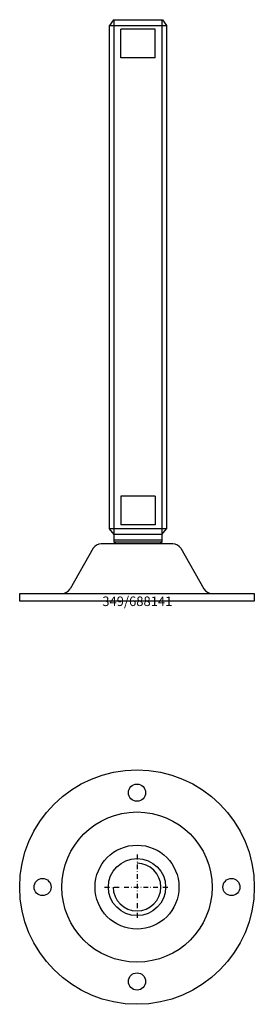
# Model space of a CAD drawing. Extents: x -62 to 62, y -212 to 305.
import ezdxf
from ezdxf.enums import TextEntityAlignment as Align

# ---------------------------------------------------------------- set-up
doc = ezdxf.new("R2010")
doc.units = 0
doc.linetypes.add('DASHDOT', pattern=[1, 0.5, -0.25, 0, -0.25])
doc.layers.get('0').update_dxf_attribs({"linetype": 'CONTINUOUS'})
for name, color, linetype in [('ARTICULATED-STEEL', 2, 'CONTINUOUS'), ('AXIS', 1, 'DASHDOT'), ('MARBETT-FEET', 4, 'CONTINUOUS'), ('TEXT', 5, 'CONTINUOUS')]:
    doc.layers.add(name, color=color, linetype=linetype)
doc.styles.add('DISTINTA', font='romand.shx', dxfattribs={"height": 45})

# ---------------------------------------------------------------- blocks, each defined once
blk = doc.blocks.new('DISBLO')
at = {"layer": 'TEXT', "style": 'DISTINTA'}
blk.add_attdef('TESTO', text='', height=5, dxfattribs=at).set_placement((0.173909, -2.578919), align=Align.CENTER)
blk = doc.blocks.new('688141A')
at = {"layer": 'ARTICULATED-STEEL'}
for p, q in [((-12.354003, 304.999517), (-14.454003, 301.999517)), ((-12.354003, 304.999517), (13.445997, 304.999517)), ((-11.954003, 30.999517), (-11.954003, 304.999517)), ((13.045997, 304.999517), (13.045997, 30.999517)), ((13.445997, 304.999517), (15.545997, 301.999517)), ((9.545997, 299.999517), (-8.454003, 299.999517)), ((-8.454003, 284.999517), (-8.454003, 299.999517)), ((9.545997, 284.999517), (9.545997, 299.999517)), ((9.545997, 284.999517), (-8.454003, 284.999517)), ((9.545997, 54.999517), (-8.454003, 54.999517)), ((-8.454003, 54.999517), (-8.454003, 39.999517)), ((9.545997, 54.999517), (9.545997, 39.999517)), ((-11.954003, 34.999517), (-14.454003, 37.999517)), ((9.545997, 39.999517), (-8.454003, 39.999517)), ((13.045997, 34.999517), (15.545997, 37.999517)), ((13.045997, 34.999517), (-11.954003, 34.999517)), ((13.045997, 31.999517), (-11.954003, 31.999517)), ((13.045997, 30.999517), (-11.954003, 30.999517)), ((-22.977249, 27.712628), (-35.061161, 6.523077)), ((18.777052, 30), (-18.777052, 30)), ((22.977249, 27.712628), (35.061161, 6.523077)), ((-61.5, 0), (-61.5, 4)), ((-61.5, 4), (61.5, 4)), ((61.5, 0), (-61.5, 0)), ((61.5, 4), (61.5, 0))]:
    blk.add_line(p, q, dxfattribs=at)
blk.add_lwpolyline([(-14.454003, 37.999517), (-14.454003, 301.999517), (15.545997, 301.999517), (15.545997, 37.999517)], close=True, dxfattribs=at)
for centre, radius, start, end in [((0, 38.0363), 13.871355, 210.483407, 215.404484), ((1.091995, 38.0363), 13.871355, 324.595516, 329.516593), ((-18.777052, 25), 5, 90, 147.144263), ((18.777052, 25), 5, 32.855737, 90), ((-39.404529, 9), 5, 270, 330.304886), ((39.404529, 9), 5, 209.695114, 270)]:
    blk.add_arc(centre, radius, start, end, dxfattribs=at)
blk = doc.blocks.new('688141B')
at = {"layer": 'ARTICULATED-STEEL'}
for centre, radius in [((0, 0), 61.5), ((0, 49.5), 4.5), ((0, 0), 39.4), ((0, 0), 22), ((0, 0), 15), ((-49.5, 0), 4.5), ((49.5, 0), 4.5), ((0, -49.5), 4.5)]:
    blk.add_circle(centre, radius, dxfattribs=at)
blk.add_arc((0, 0), 12.5, 180, 90, dxfattribs=at)
at = {"layer": 'AXIS', "ltscale": 5}
for p, q in [((0, 17), (0, -17)), ((-17, 0), (17, 0))]:
    blk.add_line(p, q, dxfattribs=at)
blk = doc.blocks.new('688141')
blk.add_blockref('DISBLO', (0, 0)).add_auto_attribs({'TESTO': '349/688141'})
at = {"layer": 'MARBETT-FEET'}
for name, p in [('688141A', (0, 0)), ('688141B', (0, -150))]:
    blk.add_blockref(name, p, dxfattribs=at)

msp = doc.modelspace()

# ---------------------------------------------------------------- block references
msp.add_blockref('688141', (0, 0))

doc.saveas('drawing.dxf')
